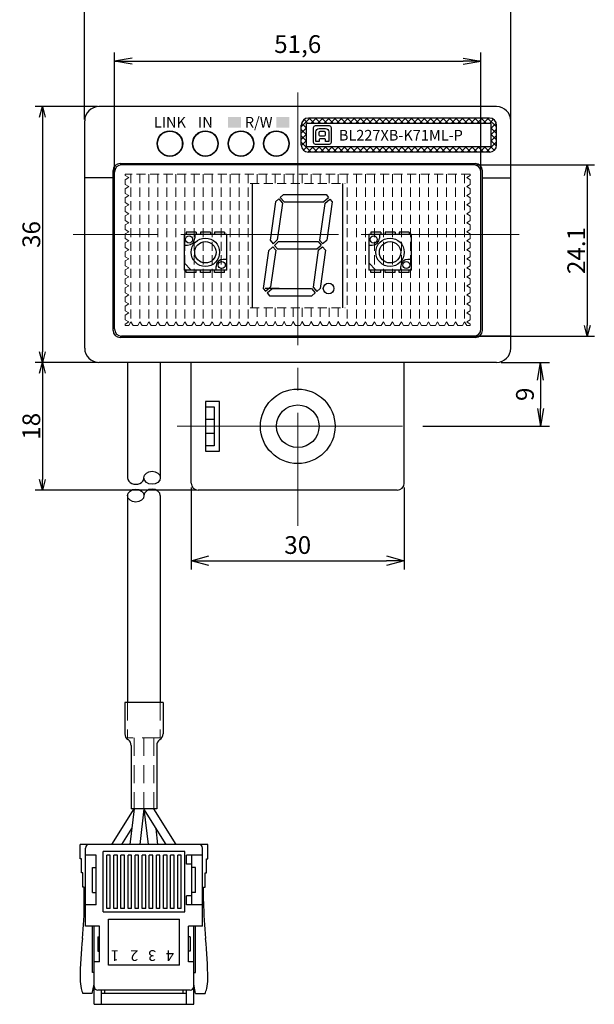
# Model space of a CAD drawing. Units: millimetres. Extents: x 188 to 533, y 178 to 391.
# Drawn here: x 324 to 405, y 178 to 317 of the extents above; entities that cross this region are included whole.
import ezdxf

# ---------------------------------------------------------------- set-up
doc = ezdxf.new("R2010")
doc.units = ezdxf.units.MM
doc.header["$MEASUREMENT"] = 0
doc.linetypes.add('CENTER', pattern=[50.8, 31.75, -6.35, 6.35, -6.35])
doc.linetypes.add('DASHED', pattern=[19.05, 12.7, -6.35])
for name, color, linetype in [('1', 7, 'Continuous'), ('8', 4, 'Continuous'), ('LAYER01', 7, 'Continuous'), ('レイヤー_1', 160, 'Continuous')]:
    doc.layers.add(name, color=color, linetype=linetype)
for name, color, linetype, lineweight in [('2', 6, 'DASHED', 15), ('3', 5, 'Continuous', 15), ('3寸法', 5, 'Continuous', 15), ('3寸法線', 5, 'Continuous', 15), ('4', 5, 'CENTER', 15), ('4センター', 5, 'CENTER', 15), ('TK2', 2, 'Continuous', 25), ('かくれ線', 31, 'DASHED', 13), ('外形線', 3, 'Continuous', 25)]:
    doc.layers.add(name, color=color, linetype=linetype, lineweight=lineweight)
doc.styles.add('STANDARD_BIGFONT', font='txt', dxfattribs={"bigfont": 'BIGFONT'})
doc.dimstyles.new('ISO-25', dxfattribs={"dimtxt": 2.5, "dimasz": 2.5, "dimexe": 1.25, "dimexo": 0.625, "dimtad": 1, "dimtxsty": 'Standard', "dimcen": 2.5, "dimadec": 0, "dimazin": 0, "dimtfac": 1, "dimtmove": 0, "dimatfit": 3, "dimfxl": 1, "dimarcsym": 0})
doc.dimstyles.get("Standard").update_dxf_attribs({"dimtxt": 2.5, "dimasz": 1.5, "dimexe": 1, "dimexo": 0.2, "dimgap": 0.3, "dimtad": 3, "dimdec": 4, "dimdsep": 46, "dimtxsty": 'Standard', "dimblk": 'OPEN30', "dimcen": 0.09, "dimadec": 0, "dimazin": 2, "dimtfac": 1, "dimtdec": 4, "dimtofl": 0, "dimtmove": 0, "dimatfit": 3, "dimldrblk": 'OPEN30', "dimfxl": 1, "dimtolj": 1, "dimtzin": 0, "dimarcsym": 0})

# ---------------------------------------------------------------- blocks, each defined once
blk = doc.blocks.new('_Open30')
at = {"color": 0, "linetype": 'ByBlock', "lineweight": -2}
for p, q in [((-1, 0.268), (0, 0)), ((0, 0), (-1, -0.268)), ((0, 0), (-1, 0))]:
    blk.add_line(p, q, dxfattribs=at)
blk = doc.blocks.new('*D41')
at = {"layer": '3寸法線', "color": 0, "lineweight": -2}
for p, q in [((333.27, 302.77), (333.27, 320.72)), ((393.27, 302.77), (393.27, 320.72)), ((334.77, 319.72), (391.77, 319.72))]:
    blk.add_line(p, q, dxfattribs=at)
at = {"layer": 'Defpoints', "color": 0}
for p in [(393.27, 319.72), (333.27, 302.57), (393.27, 302.57)]:
    blk.add_point(p, dxfattribs=at)
at = {"layer": '3寸法線', "color": 0, "lineweight": -2, "xscale": 1.50000004618536, "yscale": 1.50000004618536, "zscale": 1.50000004618536, "rotation": 180}
blk.add_blockref('_Open30', (333.27, 319.72), dxfattribs=at)
at = {"layer": '3寸法線', "color": 0, "lineweight": -2, "xscale": 1.50000004618536, "yscale": 1.50000004618536, "zscale": 1.50000004618536}
blk.add_blockref('_Open30', (393.27, 319.72), dxfattribs=at)
at = {"layer": '3寸法線', "color": 0, "insert": (363.27, 321.27), "char_height": 2.5, "attachment_point": 5}
blk.add_mtext('\\A1;60', dxfattribs=at)
blk = doc.blocks.new('*D42')
at = {"layer": '3寸法', "color": 0, "lineweight": -2}
for p, q in [((335.07, 304.57), (326.31, 304.57)), ((327.31, 303.07), (327.31, 270.07)), ((335.07, 268.57), (326.31, 268.57))]:
    blk.add_line(p, q, dxfattribs=at)
at = {"layer": 'Defpoints', "color": 0}
for p in [(335.27, 304.57), (327.31, 268.57), (335.27, 268.57)]:
    blk.add_point(p, dxfattribs=at)
at = {"layer": '3寸法', "color": 0, "lineweight": -2, "xscale": 1.50000004618536, "yscale": 1.50000004618536, "zscale": 1.50000004618536}
for p, rotation in [((327.31, 304.57), 90), ((327.31, 268.57), 270)]:
    blk.add_blockref('_Open30', p, dxfattribs=dict(at, rotation=rotation))
at = {"layer": '3寸法', "color": 0, "insert": (325.76, 286.57), "char_height": 2.5, "attachment_point": 5, "rotation": 90}
blk.add_mtext('\\A1;36', dxfattribs=at)
blk = doc.blocks.new('*D43')
at = {"layer": '3寸法', "color": 0, "lineweight": -2}
for p, q in [((388.27, 296.37), (405.04, 296.37)), ((404.04, 294.87), (404.04, 273.77)), ((388.27, 272.27), (405.04, 272.27))]:
    blk.add_line(p, q, dxfattribs=at)
at = {"layer": 'Defpoints', "color": 0}
for p in [(388.07, 296.37), (388.07, 272.27), (404.04, 272.27)]:
    blk.add_point(p, dxfattribs=at)
at = {"layer": '3寸法', "color": 0, "lineweight": -2, "xscale": 1.50000004618536, "yscale": 1.50000004618536, "zscale": 1.50000004618536}
for p, rotation in [((404.04, 296.37), 90), ((404.04, 272.27), 270)]:
    blk.add_blockref('_Open30', p, dxfattribs=dict(at, rotation=rotation))
at = {"layer": '3寸法', "color": 0, "insert": (402.49, 284.32), "char_height": 2.5, "attachment_point": 5, "rotation": 90}
blk.add_mtext('\\A1;24.1', dxfattribs=at)
blk = doc.blocks.new('*D47')
at = {"layer": '3', "color": 0, "lineweight": -2}
for p, q in [((327.11, 268.57), (326.31, 268.57)), ((327.31, 267.07), (327.31, 252.07)), ((349.07, 250.57), (326.31, 250.57))]:
    blk.add_line(p, q, dxfattribs=at)
at = {"layer": 'Defpoints', "color": 0}
for p in [(327.31, 268.57), (327.31, 250.57), (349.27, 250.57)]:
    blk.add_point(p, dxfattribs=at)
at = {"layer": '3', "color": 0, "lineweight": -2, "xscale": 1.5, "yscale": 1.5, "zscale": 1.5}
for p, rotation in [((327.31, 268.57), 90), ((327.31, 250.57), 270)]:
    blk.add_blockref('_Open30', p, dxfattribs=dict(at, rotation=rotation))
at = {"layer": '3', "color": 0, "insert": (325.76, 259.57), "char_height": 2.5, "attachment_point": 5, "rotation": 90}
blk.add_mtext('\\A1;18', dxfattribs=at)
blk = doc.blocks.new('_Open')
at = {"color": 0, "linetype": 'ByBlock', "lineweight": -2}
for p, q in [((-1, 0.167), (0, 0)), ((-1, -0.167), (0, 0)), ((0, 0), (-1, 0))]:
    blk.add_line(p, q, dxfattribs=at)
blk = doc.blocks.new('*D50')
at = {"layer": '3寸法線', "color": 0, "lineweight": -2}
for p, q in [((337.47, 295.99), (337.47, 312.21)), ((389.07, 295.99), (389.07, 312.21)), ((339.97, 310.96), (386.57, 310.96))]:
    blk.add_line(p, q, dxfattribs=at)
at = {"layer": 'Defpoints', "color": 0}
for p in [(389.07, 310.96), (337.47, 295.37), (389.07, 295.37)]:
    blk.add_point(p, dxfattribs=at)
at = {"layer": '3寸法線', "color": 0, "lineweight": -2, "xscale": 2.5, "yscale": 2.5, "zscale": 2.5, "rotation": 180}
blk.add_blockref('_Open', (337.47, 310.96), dxfattribs=at)
at = {"layer": '3寸法線', "color": 0, "lineweight": -2, "xscale": 2.5, "yscale": 2.5, "zscale": 2.5}
blk.add_blockref('_Open', (389.07, 310.96), dxfattribs=at)
at = {"layer": '3寸法線', "color": 0, "insert": (363.27, 313.05), "char_height": 2.5, "attachment_point": 5}
blk.add_mtext('51,6', dxfattribs=at)
blk = doc.blocks.new('*D51')
at = {"layer": '3寸法線', "color": 0, "lineweight": -2}
for p, q in [((348.27, 250.94), (348.27, 239.4)), ((378.27, 250.94), (378.27, 239.4)), ((350.77, 240.65), (375.77, 240.65))]:
    blk.add_line(p, q, dxfattribs=at)
at = {"layer": 'Defpoints', "color": 0}
for p in [(348.27, 251.57), (378.27, 251.57), (378.27, 240.65)]:
    blk.add_point(p, dxfattribs=at)
at = {"layer": '3寸法線', "color": 0, "lineweight": -2, "xscale": 2.5, "yscale": 2.5, "zscale": 2.5, "rotation": 180}
blk.add_blockref('_Open30', (348.27, 240.65), dxfattribs=at)
at = {"layer": '3寸法線', "color": 0, "lineweight": -2, "xscale": 2.5, "yscale": 2.5, "zscale": 2.5}
blk.add_blockref('_Open30', (378.27, 240.65), dxfattribs=at)
at = {"layer": '3寸法線', "color": 0, "insert": (363.27, 242.53), "char_height": 2.5, "attachment_point": 5}
blk.add_mtext('30', dxfattribs=at)
blk = doc.blocks.new('*D52')
at = {"layer": '3寸法', "color": 0, "lineweight": -2}
for p, q in [((391.9, 268.57), (398.71, 268.57)), ((397.46, 266.07), (397.46, 262.07)), ((380.9, 259.57), (398.71, 259.57))]:
    blk.add_line(p, q, dxfattribs=at)
at = {"layer": 'Defpoints', "color": 0}
for p in [(391.27, 268.57), (380.27, 259.57), (397.46, 259.57)]:
    blk.add_point(p, dxfattribs=at)
at = {"layer": '3寸法', "color": 0, "lineweight": -2, "xscale": 2.5, "yscale": 2.5, "zscale": 2.5}
for p, rotation in [((397.46, 268.57), 90), ((397.46, 259.57), 270)]:
    blk.add_blockref('_Open', p, dxfattribs=dict(at, rotation=rotation))
at = {"layer": '3寸法', "color": 0, "insert": (395.59, 264.07), "char_height": 2.5, "attachment_point": 5, "rotation": 90}
blk.add_mtext('9', dxfattribs=at)

msp = doc.modelspace()

# ---------------------------------------------------------------- hatches: boundary and pattern name
h = msp.add_hatch(color=256)
h.paths.add_polyline_path([(355.27234, 301.61954), (355.27234, 302.36954), (353.47234, 302.36954), (353.47234, 301.61954)])
h.paths.add_polyline_path([(353.47234, 303.11954), (353.47234, 302.36954), (355.27234, 302.36954), (355.27234, 303.11954)])
h.paths.add_polyline_path([(360.27234, 303.11954), (360.27234, 302.36954), (362.07234, 302.36954), (362.07234, 303.11954)])
h.paths.add_polyline_path([(362.07234, 301.61954), (362.07234, 302.36954), (360.27234, 302.36954), (360.27234, 301.61954)])
at = {"layer": 'かくれ線'}
h = msp.add_hatch(dxfattribs=at)
h.set_pattern_fill('ANSI37', color=256, scale=0.2, style=0)
h.set_pattern_definition([(45, (1225.2363, -485.55904), (-0.4490128, 0.4490128), []), (135, (1225.2363, -485.55904), (-0.4490128, -0.4490128), [])])
h.paths.add_polyline_path([(364.77234, 302.96954, 0.414213562), (363.77234, 301.96954), (363.77234, 299.16954, 0.414213562), (364.77234, 298.16954), (390.27234, 298.16954, 0.414213562), (391.27234, 299.16954), (391.27234, 301.96954, 0.414213562), (390.27234, 302.96954)])
h.paths.add_polyline_path([(390.52234, 302.21954), (390.52234, 298.91954), (364.52234, 298.91954), (364.52234, 302.21954)], flags=16)

# ---------------------------------------------------------------- linework, layer by layer
for p, q in [((339.32234, 268.56954), (339.32234, 252.32107)), ((343.92234, 268.56954), (343.92234, 252.32107)), ((339.32234, 249.81189), (339.32234, 220.69422)), ((343.92234, 249.81189), (343.92234, 220.69422)), ((338.92234, 220.69422), (338.92234, 216.29422)), ((344.32234, 220.69422), (344.32234, 216.29422)), ((339.82234, 214.62389), (339.82234, 205.69422)), ((343.42234, 214.62389), (343.42234, 205.69422)), ((337.11234, 200.69422), (340.22234, 205.69422)), ((340.22234, 205.69422), (339.65234, 200.69422)), ((341.62234, 205.69422), (341.05234, 200.69422)), ((344.73234, 200.69422), (341.62234, 205.69422)), ((341.62234, 205.69422), (342.19234, 200.69422)), ((346.13234, 200.69422), (343.02234, 205.69422)), ((338.51234, 200.69422), (339.90817, 202.93831)), ((343.59234, 200.69422), (343.33652, 202.93831))]:
    msp.add_line(p, q)
for centre, start, end in [((339.92234, 216.29422), 180, 236.632987), ((343.32234, 216.29422), 303.367013, 0), ((338.82234, 214.62389), 360, 56.632987), ((344.42234, 214.62389), 123.367013, 180)]:
    msp.add_arc(centre, 1, start, end)
for centre, start_param, end_param in [((340.47234, 252.32107), 6.283185307, 9.424777961), ((342.77234, 249.81189), 3.141592654, 6.283185307)]:
    msp.add_ellipse(centre, major_axis=(-1.15, 0), ratio=0.792175618, start_param=start_param, end_param=end_param)
for centre in [(342.77234, 252.32107), (340.47234, 249.81189)]:
    msp.add_ellipse(centre, major_axis=(-1.15, 0), ratio=0.792175618)
at = {"layer": '1'}
for p, q in [((348.27234, 251.56954), (348.27234, 268.56954)), ((378.27234, 251.56954), (378.27234, 268.56954)), ((350.27234, 263.06954), (350.27234, 256.06954)), ((352.27234, 263.06954), (350.27234, 263.06954)), ((350.27234, 262.31954), (351.52234, 262.31954)), ((351.52234, 262.31954), (351.52234, 256.81954)), ((352.27234, 256.06954), (352.27234, 263.06954)), ((350.27234, 260.56954), (351.52234, 260.56954)), ((351.52234, 258.56954), (350.27234, 258.56954)), ((351.52234, 256.81954), (350.27234, 256.81954)), ((350.27234, 256.06954), (352.27234, 256.06954)), ((377.27411, 250.56954), (349.27234, 250.56954))]:
    msp.add_line(p, q, dxfattribs=at)
for radius in [5.25, 3]:
    msp.add_circle((363.27234, 259.56954), radius, dxfattribs=at)
for centre, start, end in [((349.27234, 251.56954), 180, 270), ((377.27234, 251.56954), 269.9999936, 359.9999936)]:
    msp.add_arc(centre, 1, start, end, dxfattribs=at)
at = {"layer": '2', "linetype": 'DASHED', "ltscale": 0.2}
for p, q in [((339.32234, 220.69422), (339.32234, 215.69422)), ((343.92234, 220.69422), (343.92234, 215.69422)), ((343.92234, 215.69422), (339.32234, 215.69422)), ((340.22234, 215.69422), (340.22234, 205.69422)), ((341.62234, 215.69422), (341.62234, 205.69422)), ((343.02234, 215.69422), (343.02234, 205.69422))]:
    msp.add_line(p, q, dxfattribs=at)
at = {"layer": '4'}
msp.add_line((363.27234, 276.71954), (363.27234, 284.21954), dxfattribs=at)
at = {"layer": '4センター', "ltscale": 0.5}
for p, q in [((363.27234, 245.56954), (363.27234, 306.56954)), ((394.437, 286.56954), (331.66294, 286.56954))]:
    msp.add_line(p, q, dxfattribs=at)
at = {"layer": '4センター'}
for p, q in [((363.27234, 273.89804), (363.27234, 296.45687)), ((346.27234, 259.56954), (380.27234, 259.56954))]:
    msp.add_line(p, q, dxfattribs=at)
at = {"layer": '8'}
msp.add_line((360.65191, 278.96954), (358.67234, 278.96954), dxfattribs=at)
at = {"layer": 'LAYER01', "color": 4}
for p, q in [((356.92234, 276.26954), (356.92234, 293.76954)), ((369.62234, 276.26954), (369.62234, 293.76954)), ((360.13105, 291.17954), (359.37027, 285.76635)), ((360.59302, 291.58113), (360.13105, 291.17954)), ((360.59302, 291.58113), (361.11321, 290.98272)), ((361.28142, 292.17954), (360.81944, 291.77795)), ((360.81944, 291.77795), (361.33963, 291.17954)), ((361.28142, 292.17954), (367.26176, 292.17954)), ((361.33963, 291.17954), (366.89258, 291.17954)), ((366.89258, 291.17954), (367.59799, 291.79274)), ((367.0894, 290.95312), (367.79481, 291.56633)), ((367.26176, 292.17954), (367.59799, 291.79274)), ((368.13105, 291.17954), (367.37443, 285.79595)), ((367.79481, 291.56633), (368.13105, 291.17954)), ((361.11321, 290.98272), (360.38547, 285.80453)), ((367.0894, 290.95312), (366.36045, 285.76635)), ((359.37027, 285.76635), (359.80459, 285.26673)), ((359.37027, 285.76635), (359.80459, 285.26673)), ((360.38547, 285.80453), (359.80459, 285.26673)), ((360.57323, 285.56954), (360.0015, 285.04021)), ((360.57323, 285.56954), (366.13403, 285.56954)), ((366.13403, 285.56954), (366.55581, 285.08433)), ((366.36045, 285.76635), (366.78223, 285.28115)), ((366.78223, 285.28115), (367.37443, 285.79595)), ((359.15853, 284.25975), (358.41364, 278.95954)), ((359.78126, 284.8363), (359.15853, 284.25975)), ((360.18424, 284.37272), (359.45529, 279.18595)), ((359.78126, 284.8363), (360.18424, 284.37272)), ((360.0015, 285.04021), (360.41065, 284.56954)), ((360.41065, 284.56954), (365.96361, 284.56954)), ((366.16042, 284.34312), (365.43147, 279.15635)), ((365.96361, 284.56954), (366.55581, 285.08433)), ((366.16042, 284.34312), (366.75263, 284.85792)), ((367.17441, 284.37272), (366.41364, 278.95954)), ((366.75263, 284.85792), (367.17441, 284.37272)), ((358.41364, 278.95954), (358.74987, 278.57274)), ((358.74987, 278.57274), (359.45529, 279.18595)), ((358.94669, 278.34633), (359.6521, 278.95954)), ((359.6521, 278.95954), (365.20506, 278.95954)), ((365.20506, 278.95954), (365.72525, 278.36113)), ((365.43147, 279.15635), (365.95166, 278.55795)), ((366.41364, 278.95954), (365.95166, 278.55795)), ((358.94669, 278.34633), (359.28292, 277.95954)), ((359.28292, 277.95954), (365.26327, 277.95954)), ((365.72525, 278.36113), (365.26327, 277.95954))]:
    msp.add_line(p, q, dxfattribs=at)
at = {"layer": 'LAYER01'}
for p, q in [((347.27234, 286.56954), (347.27234, 281.56954)), ((353.27234, 286.56954), (347.27234, 286.56954)), ((347.57234, 286.91954), (347.57234, 286.56954)), ((348.97234, 286.91954), (347.57234, 286.91954)), ((348.77234, 286.56954), (348.77234, 286.06954)), ((348.97234, 286.91954), (348.97234, 286.56954)), ((350.97234, 286.91954), (349.57234, 286.91954)), ((349.57234, 286.91954), (349.57234, 286.56954)), ((350.97234, 286.91954), (350.97234, 286.56954)), ((351.57234, 286.91954), (351.57234, 286.56954)), ((352.97234, 286.91954), (351.57234, 286.91954)), ((352.97234, 286.91954), (352.97234, 286.56954)), ((353.27234, 281.56954), (353.27234, 286.56954)), ((373.27234, 286.56954), (373.27234, 281.56954)), ((379.27234, 286.56954), (373.27234, 286.56954)), ((374.97234, 286.91954), (373.57234, 286.91954)), ((373.57234, 286.91954), (373.57234, 286.56954)), ((374.77234, 286.56954), (374.77234, 286.06954)), ((374.97234, 286.91954), (374.97234, 286.56954)), ((376.97234, 286.91954), (375.57234, 286.91954)), ((375.57234, 286.91954), (375.57234, 286.56954)), ((376.97234, 286.91954), (376.97234, 286.56954)), ((378.97234, 286.91954), (377.57234, 286.91954)), ((377.57234, 286.91954), (377.57234, 286.56954)), ((378.97234, 286.91954), (378.97234, 286.56954)), ((379.27234, 281.56954), (379.27234, 286.56954)), ((347.27234, 285.06954), (347.77234, 285.06954)), ((373.27234, 285.06954), (373.77234, 285.06954)), ((353.27234, 283.06954), (352.77234, 283.06954)), ((379.27234, 283.06954), (378.77234, 283.06954)), ((348.27234, 281.56954), (347.27234, 282.56954)), ((353.27234, 281.56954), (347.27234, 281.56954)), ((347.57234, 281.21954), (347.57234, 281.56954)), ((348.97234, 281.21954), (348.97234, 281.56954)), ((349.57234, 281.21954), (349.57234, 281.56954)), ((350.97234, 281.21954), (350.97234, 281.56954)), ((351.57234, 281.21954), (351.57234, 281.56954)), ((351.77234, 281.56954), (351.77234, 282.06954)), ((352.97234, 281.21954), (352.97234, 281.56954)), ((374.27234, 281.56954), (373.27234, 282.56954)), ((379.27234, 281.56954), (373.27234, 281.56954)), ((373.57234, 281.21954), (373.57234, 281.56954)), ((374.97234, 281.21954), (374.97234, 281.56954)), ((375.57234, 281.21954), (375.57234, 281.56954)), ((376.97234, 281.21954), (376.97234, 281.56954)), ((377.57234, 281.21954), (377.57234, 281.56954)), ((377.77234, 281.56954), (377.77234, 282.06954)), ((378.97234, 281.21954), (378.97234, 281.56954)), ((348.97234, 281.21954), (347.57234, 281.21954)), ((350.97234, 281.21954), (349.57234, 281.21954)), ((352.97234, 281.21954), (351.57234, 281.21954)), ((374.97234, 281.21954), (373.57234, 281.21954)), ((376.97234, 281.21954), (375.57234, 281.21954)), ((378.97234, 281.21954), (377.57234, 281.21954))]:
    msp.add_line(p, q, dxfattribs=at)
at = {"layer": 'LAYER01', "color": 7, "linetype": 'Continuous'}
for p, q in [((344.32234, 220.69422), (338.92234, 220.69422)), ((343.42234, 205.69422), (339.82234, 205.69422)), ((350.62234, 200.69422), (332.62234, 200.69422)), ((332.62234, 198.69422), (332.62234, 200.69422)), ((333.37234, 189.19422), (333.37234, 200.19422)), ((347.37234, 199.69422), (335.87234, 199.69422)), ((335.87234, 191.19422), (335.87234, 199.69422)), ((347.37234, 191.19422), (347.37234, 199.69422)), ((349.87234, 189.19422), (349.87234, 200.19422)), ((350.62234, 198.69422), (350.62234, 200.69422)), ((332.82234, 198.69422), (332.62234, 198.69422)), ((332.82234, 196.69422), (332.82234, 198.69422)), ((334.87234, 199.19422), (333.37234, 199.19422)), ((334.87234, 192.19422), (334.87234, 199.19422)), ((336.37234, 191.69422), (336.37234, 199.19422)), ((336.87234, 199.19422), (336.37234, 199.19422)), ((336.87234, 191.69422), (336.87234, 199.19422)), ((337.37234, 191.69422), (337.37234, 199.19422)), ((337.87234, 199.19422), (337.37234, 199.19422)), ((337.87234, 191.69422), (337.87234, 199.19422)), ((338.37234, 191.69422), (338.37234, 199.19422)), ((338.87234, 199.19422), (338.37234, 199.19422)), ((338.87234, 191.69422), (338.87234, 199.19422)), ((339.37234, 191.69422), (339.37234, 199.19422)), ((339.87234, 199.19422), (339.37234, 199.19422)), ((339.87234, 191.69422), (339.87234, 199.19422)), ((340.37234, 191.69422), (340.37234, 199.19422)), ((340.87234, 199.19422), (340.37234, 199.19422)), ((340.87234, 191.69422), (340.87234, 199.19422)), ((341.37234, 191.69422), (341.37234, 199.19422)), ((341.87234, 199.19422), (341.37234, 199.19422)), ((341.87234, 191.69422), (341.87234, 199.19422)), ((342.37234, 191.69422), (342.37234, 199.19422)), ((342.87234, 199.19422), (342.37234, 199.19422)), ((342.87234, 191.69422), (342.87234, 199.19422)), ((343.87234, 199.19422), (343.37234, 199.19422)), ((343.37234, 191.69422), (343.37234, 199.19422)), ((343.87234, 191.69422), (343.87234, 199.19422)), ((344.37234, 191.69422), (344.37234, 199.19422)), ((344.87234, 199.19422), (344.37234, 199.19422)), ((344.87234, 191.69422), (344.87234, 199.19422)), ((345.37234, 191.69422), (345.37234, 199.19422)), ((345.87234, 199.19422), (345.37234, 199.19422)), ((345.87234, 191.69422), (345.87234, 199.19422)), ((346.37234, 191.69422), (346.37234, 199.19422)), ((346.87234, 199.19422), (346.37234, 199.19422)), ((346.87234, 191.69422), (346.87234, 199.19422)), ((349.87234, 199.19422), (347.62234, 199.19422)), ((347.62234, 197.94422), (347.62234, 199.19422)), ((348.37234, 192.19422), (348.37234, 199.19422)), ((350.42234, 198.69422), (350.62234, 198.69422)), ((350.42234, 196.69422), (350.42234, 198.69422)), ((334.37234, 193.94422), (334.37234, 197.44422)), ((334.37234, 197.44422), (334.87234, 197.44422)), ((348.37234, 197.94422), (347.62234, 197.94422)), ((348.87234, 197.44422), (348.37234, 197.44422)), ((348.87234, 193.94422), (348.87234, 197.44422)), ((333.02234, 196.69422), (332.82234, 196.69422)), ((333.02234, 194.69422), (333.02234, 196.69422)), ((350.22234, 194.69422), (350.22234, 196.69422)), ((350.22234, 196.69422), (350.42234, 196.69422)), ((333.22234, 194.69422), (333.02234, 194.69422)), ((333.22234, 192.66767), (333.22234, 194.69422)), ((350.02234, 194.69422), (350.22234, 194.69422)), ((350.02234, 192.66767), (350.02234, 194.69422)), ((334.37234, 193.94422), (334.87234, 193.94422)), ((347.62234, 192.19422), (347.62234, 193.44422)), ((348.37234, 193.44422), (347.62234, 193.44422)), ((348.87234, 193.94422), (348.37234, 193.94422)), ((334.87234, 192.19422), (333.37234, 192.19422)), ((336.87234, 191.69422), (336.37234, 191.69422)), ((337.87234, 191.69422), (337.37234, 191.69422)), ((338.87234, 191.69422), (338.37234, 191.69422)), ((339.87234, 191.69422), (339.37234, 191.69422)), ((340.87234, 191.69422), (340.37234, 191.69422)), ((341.87234, 191.69422), (341.37234, 191.69422)), ((342.87234, 191.69422), (342.37234, 191.69422)), ((343.87234, 191.69422), (343.37234, 191.69422)), ((344.87234, 191.69422), (344.37234, 191.69422)), ((345.87234, 191.69422), (345.37234, 191.69422)), ((346.87234, 191.69422), (346.37234, 191.69422)), ((349.87234, 192.19422), (347.62234, 192.19422)), ((335.87234, 191.19422), (347.37234, 191.19422)), ((336.62234, 190.19422), (346.62234, 190.19422)), ((336.62234, 183.69422), (336.62234, 190.19422)), ((346.62234, 183.69422), (346.62234, 190.19422)), ((335.37234, 189.19422), (333.37234, 189.19422)), ((334.37234, 182.69422), (334.37234, 189.19422)), ((334.62234, 178.19422), (334.62234, 189.19422)), ((335.37234, 184.19422), (335.37234, 189.19422)), ((349.87234, 189.19422), (347.87234, 189.19422)), ((347.87234, 184.19422), (347.87234, 189.19422)), ((348.62234, 178.19422), (348.62234, 189.19422)), ((348.87234, 182.69422), (348.87234, 189.19422)), ((335.12234, 187.69422), (335.37234, 187.69422)), ((335.12234, 187.69422), (335.12234, 185.69422)), ((348.12234, 187.69422), (347.87234, 187.69422)), ((348.12234, 187.69422), (348.12234, 185.69422)), ((335.12234, 185.69422), (335.37234, 185.69422)), ((348.12234, 185.69422), (347.87234, 185.69422)), ((335.37234, 184.19422), (334.62234, 184.19422)), ((346.62234, 183.69422), (336.62234, 183.69422)), ((348.62234, 184.19422), (347.87234, 184.19422)), ((334.62234, 182.69422), (334.37234, 182.69422)), ((348.62234, 182.69422), (348.87234, 182.69422)), ((334.34532, 179.69422), (334.62234, 181.0432)), ((348.89937, 179.69422), (348.62234, 181.0432)), ((334.34532, 179.69422), (333.01118, 179.69422)), ((348.12234, 180.19422), (335.12234, 180.19422)), ((335.62234, 178.19422), (335.62234, 180.19422)), ((347.62234, 179.69422), (335.62234, 179.69422)), ((336.12234, 179.69422), (336.12234, 180.19422)), ((347.12234, 179.69422), (347.12234, 180.19422)), ((347.62234, 178.19422), (347.62234, 180.19422)), ((348.89937, 179.69422), (350.2335, 179.69422)), ((334.62234, 178.19422), (348.62234, 178.19422))]:
    msp.add_line(p, q, dxfattribs=at)
at = {"layer": 'LAYER01'}
for centre, radius in [((347.97234, 285.86954), 0.5), ((350.27234, 284.06954), 2), ((350.27234, 284.06954), 1.5), ((373.97234, 285.86954), 0.5), ((376.27234, 284.06954), 2), ((376.27234, 284.06954), 1.5), ((352.57234, 282.26954), 0.5), ((378.57234, 282.26954), 0.5)]:
    msp.add_circle(centre, radius, dxfattribs=at)
at = {"layer": 'LAYER01', "color": 4}
msp.add_circle((367.62734, 278.97728), 0.75, dxfattribs=at)
at = {"layer": 'LAYER01'}
for centre, start, end in [((347.77234, 286.06954), 270, 0), ((373.77234, 286.06954), 270, 0), ((352.77234, 282.06954), 90, 180), ((378.77234, 282.06954), 90, 180)]:
    msp.add_arc(centre, 1, start, end, dxfattribs=at)
at = {"layer": 'LAYER01', "color": 7, "linetype": 'Continuous'}
for centre, radius, start, end in [((333.87234, 200.19422), 0.5, 90, 180), ((349.37234, 200.19422), 0.5, 0, 90), ((283.22234, 192.66767), 50, 354.012928, 0), ((400.02234, 192.66767), 50, 180, 185.987072), ((392.62234, 181.19422), 60, 174.012928, 179.483542), ((290.62234, 181.19422), 60, 0.516458, 5.987072), ((337.62458, 181.68997), 5, 179.483542, 194.540292), ((345.62011, 181.68997), 5, 345.459708, 0.516458), ((341.49646, 182.69422), 9, 194.540292, 199.471221), ((335.12234, 180.69422), 0.5, 180, 270), ((348.12234, 180.69422), 0.5, 270, 0), ((341.74822, 182.69422), 9, 340.528779, 345.459708)]:
    msp.add_arc(centre, radius, start, end, dxfattribs=at)
at = {"layer": 'TK2', "color": 2}
for p, q in [((337.47234, 295.36954), (337.47234, 296.16954)), ((342.47234, 296.36954), (342.47234, 296.56954)), ((384.07234, 296.36954), (384.07234, 296.56954))]:
    msp.add_line(p, q, dxfattribs=at)
at = {"layer": 'TK2'}
for p, q in [((337.47234, 273.26954), (337.47234, 295.36954)), ((388.07234, 296.36954), (338.47234, 296.36954)), ((389.07234, 273.26954), (389.07234, 296.16954)), ((388.07234, 272.26954), (338.47234, 272.26954)), ((393.27234, 272.26954), (338.47234, 272.26954))]:
    msp.add_line(p, q, dxfattribs=at)
for centre, start, end in [((338.47234, 295.36954), 90, 180), ((388.07234, 295.36954), 0, 90), ((338.47234, 273.26954), 180, 270), ((388.07234, 273.26954), 270, 0)]:
    msp.add_arc(centre, 1, start, end, dxfattribs=at)
at = {"layer": 'かくれ線', "color": 2, "ltscale": 0.1}
msp.add_line((387.57234, 295.06954), (338.97234, 295.06954), dxfattribs=at)
at = {"layer": 'かくれ線', "ltscale": 0.1}
for p, q in [((338.97234, 294.87954), (338.97234, 295.06954)), ((339.47234, 294.57954), (338.97234, 294.87954)), ((339.47234, 294.57954), (338.97234, 294.27954)), ((338.97234, 293.60954), (338.97234, 294.27954)), ((339.77734, 295.06954), (339.77734, 274.26954)), ((341.04734, 295.06954), (341.04734, 274.26954)), ((342.31734, 295.06954), (342.31734, 274.26954)), ((343.58734, 295.06954), (343.58734, 274.26954)), ((344.85734, 295.06954), (344.85734, 274.26954)), ((346.12734, 295.06954), (346.12734, 274.26954)), ((347.39734, 295.06954), (347.39734, 274.26954)), ((348.66734, 295.06954), (348.66734, 274.26954)), ((349.93734, 295.06954), (349.93734, 274.26954)), ((351.20734, 295.06954), (351.20734, 274.26954)), ((352.47734, 295.06954), (352.47734, 274.26954)), ((353.74734, 295.06954), (353.74734, 274.26954)), ((355.01734, 295.06954), (355.01734, 274.26954)), ((356.28734, 295.06954), (356.28734, 274.26954)), ((357.55734, 295.06954), (357.55734, 293.76954)), ((358.82734, 295.06954), (358.82734, 293.76954)), ((360.09734, 295.06954), (360.09734, 293.76954)), ((361.36734, 295.06954), (361.36734, 293.76954)), ((362.63734, 295.06954), (362.63734, 293.76954)), ((363.90734, 295.06954), (363.90734, 293.76954)), ((365.17734, 295.06954), (365.17734, 293.76954)), ((366.44734, 295.06954), (366.44734, 293.76954)), ((367.71734, 295.06954), (367.71734, 293.76954)), ((368.98734, 295.06954), (368.98734, 293.76954)), ((370.25734, 295.06954), (370.25734, 274.26954)), ((371.52734, 295.06954), (371.52734, 274.26954)), ((372.79734, 295.06954), (372.79734, 274.26954)), ((374.06734, 295.06954), (374.06734, 274.26954)), ((375.33734, 295.06954), (375.33734, 274.26954)), ((376.60734, 295.06954), (376.60734, 274.26954)), ((377.87734, 295.06954), (377.87734, 274.26954)), ((379.14734, 295.06954), (379.14734, 274.26954)), ((380.41734, 295.06954), (380.41734, 274.26954)), ((381.68734, 295.06954), (381.68734, 274.26954)), ((382.95734, 295.06954), (382.95734, 274.26954)), ((384.22734, 295.06954), (384.22734, 274.26954)), ((385.49734, 295.06954), (385.49734, 274.26954)), ((386.76734, 295.06954), (386.76734, 274.26954)), ((387.07234, 294.57954), (387.57234, 294.87954)), ((387.07234, 294.57954), (387.57234, 294.27954)), ((387.57234, 294.87954), (387.57234, 295.06954)), ((387.57234, 293.60954), (387.57234, 294.27954)), ((339.47234, 293.30954), (338.97234, 293.60954)), ((339.47234, 293.30954), (338.97234, 293.00954)), ((338.97234, 292.33954), (338.97234, 293.00954)), ((356.58734, 293.76954), (369.95734, 293.76954)), ((387.07234, 293.30954), (387.57234, 293.60954)), ((387.07234, 293.30954), (387.57234, 293.00954)), ((387.57234, 292.33954), (387.57234, 293.00954)), ((339.47234, 292.03954), (338.97234, 292.33954)), ((339.47234, 292.03954), (338.97234, 291.73954)), ((338.97234, 291.06954), (338.97234, 291.73954)), ((387.07234, 292.03954), (387.57234, 292.33954)), ((387.07234, 292.03954), (387.57234, 291.73954)), ((387.57234, 291.06954), (387.57234, 291.73954)), ((339.47234, 290.76954), (338.97234, 291.06954)), ((339.47234, 290.76954), (338.97234, 290.46954)), ((338.97234, 289.79954), (338.97234, 290.46954)), ((339.47234, 289.49954), (338.97234, 289.79954)), ((387.07234, 290.76954), (387.57234, 291.06954)), ((387.07234, 290.76954), (387.57234, 290.46954)), ((387.07234, 289.49954), (387.57234, 289.79954)), ((387.57234, 289.79954), (387.57234, 290.46954)), ((339.47234, 289.49954), (338.97234, 289.19954)), ((338.97234, 288.52954), (338.97234, 289.19954)), ((339.47234, 288.22954), (338.97234, 288.52954)), ((387.07234, 289.49954), (387.57234, 289.19954)), ((387.07234, 288.22954), (387.57234, 288.52954)), ((387.57234, 288.52954), (387.57234, 289.19954)), ((339.47234, 288.22954), (338.97234, 287.92954)), ((338.97234, 287.25954), (338.97234, 287.92954)), ((339.47234, 286.95954), (338.97234, 287.25954)), ((339.47234, 286.95954), (338.97234, 286.65954)), ((387.07234, 288.22954), (387.57234, 287.92954)), ((387.07234, 286.95954), (387.57234, 287.25954)), ((387.07234, 286.95954), (387.57234, 286.65954)), ((387.57234, 287.25954), (387.57234, 287.92954)), ((338.97234, 285.98954), (338.97234, 286.65954)), ((339.47234, 285.68954), (338.97234, 285.98954)), ((339.47234, 285.68954), (338.97234, 285.38954)), ((387.07234, 285.68954), (387.57234, 285.98954)), ((387.07234, 285.68954), (387.57234, 285.38954)), ((387.57234, 285.98954), (387.57234, 286.65954)), ((338.97234, 284.71954), (338.97234, 285.38954)), ((339.47234, 284.41954), (338.97234, 284.71954)), ((339.47234, 284.41954), (338.97234, 284.11954)), ((387.07234, 284.41954), (387.57234, 284.71954)), ((387.07234, 284.41954), (387.57234, 284.11954)), ((387.57234, 284.71954), (387.57234, 285.38954)), ((338.97234, 283.44954), (338.97234, 284.11954)), ((339.47234, 283.14954), (338.97234, 283.44954)), ((339.47234, 283.14954), (338.97234, 282.84954)), ((338.97234, 282.17954), (338.97234, 282.84954)), ((387.07234, 283.14954), (387.57234, 283.44954)), ((387.07234, 283.14954), (387.57234, 282.84954)), ((387.57234, 283.44954), (387.57234, 284.11954)), ((387.57234, 282.17954), (387.57234, 282.84954)), ((339.47234, 281.87954), (338.97234, 282.17954)), ((339.47234, 281.87954), (338.97234, 281.57954)), ((338.97234, 280.90954), (338.97234, 281.57954)), ((387.07234, 281.87954), (387.57234, 282.17954)), ((387.07234, 281.87954), (387.57234, 281.57954)), ((387.57234, 280.90954), (387.57234, 281.57954)), ((339.47234, 280.60954), (338.97234, 280.90954)), ((339.47234, 280.60954), (338.97234, 280.30954)), ((338.97234, 279.63954), (338.97234, 280.30954)), ((387.07234, 280.60954), (387.57234, 280.90954)), ((387.07234, 280.60954), (387.57234, 280.30954)), ((387.57234, 279.63954), (387.57234, 280.30954)), ((339.47234, 279.33954), (338.97234, 279.63954)), ((339.47234, 279.33954), (338.97234, 279.03954)), ((338.97234, 278.36954), (338.97234, 279.03954)), ((387.07234, 279.33954), (387.57234, 279.63954)), ((387.07234, 279.33954), (387.57234, 279.03954)), ((387.57234, 278.36954), (387.57234, 279.03954)), ((339.47234, 278.06954), (338.97234, 278.36954)), ((339.47234, 278.06954), (338.97234, 277.76954)), ((338.97234, 277.09954), (338.97234, 277.76954)), ((387.07234, 278.06954), (387.57234, 278.36954)), ((387.07234, 278.06954), (387.57234, 277.76954)), ((387.57234, 277.09954), (387.57234, 277.76954)), ((339.47234, 276.79954), (338.97234, 277.09954)), ((339.47234, 276.79954), (338.97234, 276.49954)), ((338.97234, 275.82954), (338.97234, 276.49954)), ((356.58734, 276.26954), (369.95734, 276.26954)), ((357.55734, 276.26954), (357.55734, 274.26954)), ((358.82734, 276.26954), (358.82734, 274.26954)), ((360.09734, 276.26954), (360.09734, 274.26954)), ((361.36734, 276.26954), (361.36734, 274.26954)), ((362.63734, 276.26954), (362.63734, 274.26954)), ((363.90734, 276.26954), (363.90734, 274.26954)), ((365.17734, 276.26954), (365.17734, 274.26954)), ((366.44734, 276.26954), (366.44734, 274.26954)), ((367.71734, 276.26954), (367.71734, 274.26954)), ((368.98734, 276.26954), (368.98734, 274.26954)), ((387.07234, 276.79954), (387.57234, 277.09954)), ((387.07234, 276.79954), (387.57234, 276.49954)), ((387.57234, 275.82954), (387.57234, 276.49954)), ((339.47234, 275.52954), (338.97234, 275.82954)), ((339.47234, 275.52954), (338.97234, 275.22954)), ((338.97234, 274.55954), (338.97234, 275.22954)), ((339.47234, 274.25954), (338.97234, 274.55954)), ((387.07234, 275.52954), (387.57234, 275.82954)), ((387.07234, 275.52954), (387.57234, 275.22954)), ((387.07234, 274.25954), (387.57234, 274.55954)), ((387.57234, 274.55954), (387.57234, 275.22954)), ((339.47234, 274.25954), (338.97234, 273.95954)), ((338.97234, 273.76954), (338.97234, 273.95954)), ((339.47734, 273.76954), (338.97234, 273.76954)), ((339.77734, 274.26954), (339.47734, 273.76954)), ((339.77734, 274.26954), (340.07734, 273.76954)), ((340.74734, 273.76954), (340.07734, 273.76954)), ((341.04734, 274.26954), (340.74734, 273.76954)), ((341.04734, 274.26954), (341.34734, 273.76954)), ((342.01734, 273.76954), (341.34734, 273.76954)), ((342.31734, 274.26954), (342.01734, 273.76954)), ((342.31734, 274.26954), (342.61734, 273.76954)), ((343.28734, 273.76954), (342.61734, 273.76954)), ((343.58734, 274.26954), (343.28734, 273.76954)), ((343.58734, 274.26954), (343.88734, 273.76954)), ((344.55734, 273.76954), (343.88734, 273.76954)), ((344.85734, 274.26954), (344.55734, 273.76954)), ((344.85734, 274.26954), (345.15734, 273.76954)), ((345.82734, 273.76954), (345.15734, 273.76954)), ((346.12734, 274.26954), (345.82734, 273.76954)), ((346.12734, 274.26954), (346.42734, 273.76954)), ((347.09734, 273.76954), (346.42734, 273.76954)), ((347.39734, 274.26954), (347.09734, 273.76954)), ((347.39734, 274.26954), (347.69734, 273.76954)), ((348.36734, 273.76954), (347.69734, 273.76954)), ((348.66734, 274.26954), (348.36734, 273.76954)), ((348.66734, 274.26954), (348.96734, 273.76954)), ((349.63734, 273.76954), (348.96734, 273.76954)), ((349.93734, 274.26954), (349.63734, 273.76954)), ((349.93734, 274.26954), (350.23734, 273.76954)), ((350.90734, 273.76954), (350.23734, 273.76954)), ((351.20734, 274.26954), (350.90734, 273.76954)), ((351.20734, 274.26954), (351.50734, 273.76954)), ((352.17734, 273.76954), (351.50734, 273.76954)), ((352.47734, 274.26954), (352.17734, 273.76954)), ((352.47734, 274.26954), (352.77734, 273.76954)), ((353.44734, 273.76954), (352.77734, 273.76954)), ((353.74734, 274.26954), (353.44734, 273.76954)), ((353.74734, 274.26954), (354.04734, 273.76954)), ((354.71734, 273.76954), (354.04734, 273.76954)), ((355.01734, 274.26954), (354.71734, 273.76954)), ((355.01734, 274.26954), (355.31734, 273.76954)), ((355.98734, 273.76954), (355.31734, 273.76954)), ((356.28734, 274.26954), (355.98734, 273.76954)), ((356.28734, 274.26954), (356.58734, 273.76954)), ((357.25734, 273.76954), (356.58734, 273.76954)), ((357.55734, 274.26954), (357.25734, 273.76954)), ((357.55734, 274.26954), (357.85734, 273.76954)), ((358.52734, 273.76954), (357.85734, 273.76954)), ((358.82734, 274.26954), (358.52734, 273.76954)), ((358.82734, 274.26954), (359.12734, 273.76954)), ((359.79734, 273.76954), (359.12734, 273.76954)), ((360.09734, 274.26954), (359.79734, 273.76954)), ((360.09734, 274.26954), (360.39734, 273.76954)), ((361.06734, 273.76954), (360.39734, 273.76954)), ((361.36734, 274.26954), (361.06734, 273.76954)), ((361.36734, 274.26954), (361.66734, 273.76954)), ((362.33734, 273.76954), (361.66734, 273.76954)), ((362.63734, 274.26954), (362.33734, 273.76954)), ((362.63734, 274.26954), (362.93734, 273.76954)), ((363.60734, 273.76954), (362.93734, 273.76954)), ((363.90734, 274.26954), (363.60734, 273.76954)), ((363.90734, 274.26954), (364.20734, 273.76954)), ((364.87734, 273.76954), (364.20734, 273.76954)), ((365.17734, 274.26954), (364.87734, 273.76954)), ((365.17734, 274.26954), (365.47734, 273.76954)), ((366.14734, 273.76954), (365.47734, 273.76954)), ((366.44734, 274.26954), (366.14734, 273.76954)), ((366.44734, 274.26954), (366.74734, 273.76954)), ((367.41734, 273.76954), (366.74734, 273.76954)), ((367.71734, 274.26954), (367.41734, 273.76954)), ((367.71734, 274.26954), (368.01734, 273.76954)), ((368.68734, 273.76954), (368.01734, 273.76954)), ((368.98734, 274.26954), (368.68734, 273.76954)), ((368.98734, 274.26954), (369.28734, 273.76954)), ((369.95734, 273.76954), (369.28734, 273.76954)), ((370.25734, 274.26954), (369.95734, 273.76954)), ((370.25734, 274.26954), (370.55734, 273.76954)), ((371.22734, 273.76954), (370.55734, 273.76954)), ((371.52734, 274.26954), (371.22734, 273.76954)), ((371.52734, 274.26954), (371.82734, 273.76954)), ((372.49734, 273.76954), (371.82734, 273.76954)), ((372.79734, 274.26954), (372.49734, 273.76954)), ((372.79734, 274.26954), (373.09734, 273.76954)), ((373.76734, 273.76954), (373.09734, 273.76954)), ((374.06734, 274.26954), (373.76734, 273.76954)), ((374.06734, 274.26954), (374.36734, 273.76954)), ((375.03734, 273.76954), (374.36734, 273.76954)), ((375.33734, 274.26954), (375.03734, 273.76954)), ((375.33734, 274.26954), (375.63734, 273.76954)), ((376.30734, 273.76954), (375.63734, 273.76954)), ((376.60734, 274.26954), (376.30734, 273.76954)), ((376.60734, 274.26954), (376.90734, 273.76954)), ((377.57734, 273.76954), (376.90734, 273.76954)), ((377.87734, 274.26954), (377.57734, 273.76954)), ((377.87734, 274.26954), (378.17734, 273.76954)), ((378.84734, 273.76954), (378.17734, 273.76954)), ((379.14734, 274.26954), (378.84734, 273.76954)), ((379.14734, 274.26954), (379.44734, 273.76954)), ((380.11734, 273.76954), (379.44734, 273.76954)), ((380.41734, 274.26954), (380.11734, 273.76954)), ((380.41734, 274.26954), (380.71734, 273.76954)), ((381.38734, 273.76954), (380.71734, 273.76954)), ((381.68734, 274.26954), (381.38734, 273.76954)), ((381.68734, 274.26954), (381.98734, 273.76954)), ((382.65734, 273.76954), (381.98734, 273.76954)), ((382.95734, 274.26954), (382.65734, 273.76954)), ((382.95734, 274.26954), (383.25734, 273.76954)), ((383.92734, 273.76954), (383.25734, 273.76954)), ((384.22734, 274.26954), (383.92734, 273.76954)), ((384.22734, 274.26954), (384.52734, 273.76954)), ((385.19734, 273.76954), (384.52734, 273.76954)), ((385.49734, 274.26954), (385.19734, 273.76954)), ((385.49734, 274.26954), (385.79734, 273.76954)), ((386.46734, 273.76954), (385.79734, 273.76954)), ((386.76734, 274.26954), (386.46734, 273.76954)), ((386.76734, 274.26954), (387.06734, 273.76954)), ((387.57234, 273.76954), (387.06734, 273.76954)), ((387.07234, 274.25954), (387.57234, 273.95954)), ((387.57234, 273.76954), (387.57234, 273.95954))]:
    msp.add_line(p, q, dxfattribs=at)
at = {"layer": 'かくれ線', "color": 4}
msp.add_line((389.27234, 275.56954), (389.27234, 274.56954), dxfattribs=at)
at = {"layer": 'レイヤー_1', "color": 7}
for points in [[(365.71635, 301.86566), (365.57487, 301.86566), (365.46016, 301.75096), (365.46016, 301.60948)], [(365.46016, 301.60948), (365.46016, 301.60948), (365.46016, 299.56004), (365.46016, 299.56004)], [(367.7658, 301.86566), (367.7658, 301.86566), (365.71635, 301.86566), (365.71635, 301.86566)], [(366.29382, 301.48489), (366.29382, 301.48489), (367.18835, 301.48489), (367.18835, 301.48489)], [(366.31106, 300.95059), (366.31106, 301.03132), (366.37086, 301.09736), (366.44392, 301.09736)], [(366.31106, 300.5681), (366.31106, 300.5681), (366.31106, 300.95059), (366.31106, 300.95059)], [(366.44392, 301.09736), (366.44392, 301.09736), (367.01612, 301.09736), (367.01612, 301.09736)], [(367.01612, 301.09736), (367.08924, 301.09736), (367.14901, 301.03132), (367.14901, 300.95059)], [(367.14901, 300.95059), (367.14901, 300.95059), (367.14901, 300.5681), (367.14901, 300.5681)], [(368.02201, 301.60948), (368.02201, 301.75096), (367.90728, 301.86566), (367.7658, 301.86566)], [(368.02201, 299.56004), (368.02201, 299.56004), (368.02201, 301.60948), (368.02201, 301.60948)], [(365.46016, 299.56004), (365.46016, 299.41856), (365.57487, 299.30385), (365.71635, 299.30385)], [(366.29382, 299.68461), (366.29382, 299.68461), (365.83436, 299.68461), (365.83436, 299.68461)], [(366.44392, 300.42133), (366.37086, 300.42133), (366.31106, 300.48737), (366.31106, 300.5681)], [(367.10168, 300.04169), (367.10168, 300.04169), (366.38049, 300.04169), (366.38049, 300.04169)], [(367.01612, 300.42133), (367.01612, 300.42133), (366.44392, 300.42133), (366.44392, 300.42133)], [(367.14901, 300.5681), (367.14901, 300.48737), (367.08924, 300.42133), (367.01612, 300.42133)], [(367.64778, 299.68461), (367.64778, 299.68461), (367.18835, 299.68461), (367.18835, 299.68461)], [(367.7658, 299.30385), (367.90728, 299.30385), (368.02201, 299.41856), (368.02201, 299.56004)], [(365.71635, 299.30385), (365.71635, 299.30385), (367.7658, 299.30385), (367.7658, 299.30385)]]:
    msp.add_open_spline(points, degree=3, dxfattribs=at)
for points, knots in [([(365.83436, 299.68461), (365.83436, 299.68461), (365.83436, 300.79336), (365.83436, 301.01448), (365.83436, 301.32138), (365.98484, 301.48489), (366.29382, 301.48489)], [7, 7, 7, 7, 8, 8, 8, 9, 9, 9, 9]), ([(367.18835, 301.48489), (367.4973, 301.48489), (367.64778, 301.32138), (367.64778, 301.01448), (367.64778, 300.79336), (367.64778, 299.68461), (367.64778, 299.68461)], [10, 10, 10, 10, 11, 11, 11, 12, 12, 12, 12]), ([(366.38049, 300.04169), (366.32335, 300.04169), (366.29382, 299.9928), (366.29382, 299.94233), (366.29382, 299.91291), (366.29382, 299.68461), (366.29382, 299.68461)], [4, 4, 4, 4, 5, 5, 5, 6, 6, 6, 6]), ([(367.18835, 299.68461), (367.18835, 299.68461), (367.18835, 299.91291), (367.18835, 299.94233), (367.18835, 299.9928), (367.15882, 300.04169), (367.10168, 300.04169)], [1, 1, 1, 1, 2, 2, 2, 3, 3, 3, 3])]:
    msp.add_open_spline(points, degree=3, knots=knots, dxfattribs=at)
at = {"layer": '外形線'}
for p, q in [((391.27234, 304.56954), (335.27234, 304.56954)), ((333.27234, 270.56954), (333.27234, 302.56954)), ((390.52234, 302.21954), (364.52234, 302.21954)), ((364.52234, 298.91954), (364.52234, 302.21954)), ((390.27234, 302.96954), (364.77234, 302.96954)), ((390.52234, 298.91954), (390.52234, 302.21954)), ((393.27234, 270.56954), (393.27234, 302.56954)), ((363.77234, 299.16954), (363.77234, 301.96954)), ((391.27234, 299.16954), (391.27234, 301.96954)), ((390.52234, 298.91954), (364.52234, 298.91954)), ((390.27234, 298.16954), (364.77234, 298.16954)), ((337.27234, 273.06954), (337.27234, 295.56954)), ((338.27234, 296.56954), (388.27234, 296.56954)), ((389.27234, 273.06954), (389.27234, 295.56954)), ((337.27234, 294.56954), (333.27234, 294.56954)), ((389.27234, 294.56954), (393.27234, 294.56954)), ((388.27234, 272.06954), (338.27234, 272.06954)), ((391.27234, 268.56954), (335.27234, 268.56954))]:
    msp.add_line(p, q, dxfattribs=at)
at = {"layer": '外形線', "color": 7}
msp.add_line((384.47234, 268.56954), (370.07234, 268.56954), dxfattribs=at)
at = {"layer": '外形線'}
for centre, radius in [((345.27234, 299.36954), 1.8), ((345.27234, 299.36954), 1.75), ((350.27234, 299.36954), 1.8), ((350.27234, 299.36954), 1.75), ((355.27234, 299.36954), 1.8), ((355.27234, 299.36954), 1.75), ((360.27234, 299.36954), 1.8), ((360.27234, 299.36954), 1.75)]:
    msp.add_circle(centre, radius, dxfattribs=at)
for centre, radius, start, end in [((335.27234, 302.56954), 2, 90, 180), ((391.27234, 302.56954), 2, 0, 90), ((364.77234, 301.96954), 1, 90, 180), ((390.27234, 301.96954), 1, 0, 90), ((364.77234, 299.16954), 1, 180, 270), ((390.27234, 299.16954), 1, 270, 0), ((338.27234, 295.56954), 1, 90, 180), ((388.27234, 295.56954), 1, 0, 90), ((338.27234, 273.06954), 1, 180, 270), ((388.27234, 273.06954), 1, 270, 0), ((335.27234, 270.56954), 2, 180, 270), ((391.27234, 270.56954), 2, 270, 0)]:
    msp.add_arc(centre, radius, start, end, dxfattribs=at)

# ---------------------------------------------------------------- texts
at = {"char_height": 1.5, "attachment_point": 5}
for s, insert, width in [('{\\fMS UI Gothic|b0|i0|c0|p17;LINK}', (345.27234, 302.36954), 3.5537), ('{\\fMS UI Gothic|b0|i0|c0|p17;IN}', (350.27234, 302.36954), 3.5537), ('{\\fMS UI Gothic|b0|i0|c128|p17;R/W}', (357.77234, 302.36954), 4.6103602)]:
    msp.add_mtext(s, dxfattribs=dict(at, insert=insert, width=width))
at = {"layer": '3寸法線', "insert": (369.06201, 301.29438), "char_height": 1.5, "width": 20.2729, "attachment_point": 1}
msp.add_mtext('{\\fMS UI Gothic|b0|i0|c128|p17;BL227XB-K71ML-P}', dxfattribs=at)
at = {"layer": 'LAYER01', "color": 7, "linetype": 'Continuous', "style": 'STANDARD_BIGFONT'}
for s, p in [('1', (338.09274, 185.80852)), ('2', (340.83772, 185.80852)), ('3', (343.33772, 185.80852)), ('4', (345.83772, 185.80852))]:
    msp.add_text(s, height=1.5, rotation=180, dxfattribs=at).set_placement(p)

# ---------------------------------------------------------------- dimensions: what is measured, and where the dimension line sits
at = {"layer": '3'}
dim = msp.add_linear_dim(base=(327.31063, 250.56954), p1=(327.31063, 268.56954), p2=(349.27234, 250.56954), angle=90, dimstyle='Standard', override={"dimscale": 1}, dxfattribs=at)
dim.commit()
dim.dimension.update_dxf_attribs({"geometry": '*D47', "text_midpoint": (325.76063, 259.56954)})
at = {"layer": '3寸法'}
dim = msp.add_linear_dim(base=(327.31063, 268.56954), p1=(335.27234, 304.56954), p2=(335.27234, 268.56954), angle=90, dimstyle='Standard', override={"dimscale": 1}, dxfattribs=at)
dim.commit()
dim.dimension.update_dxf_attribs({"geometry": '*D42', "text_midpoint": (327.31063, 286.56954), "dimtype": 160})
for base, p1, p2, dimstyle, override, picture, middle in [((404.03599, 272.26954), (388.07234, 296.36954), (388.07234, 272.26954), 'Standard', {"dimscale": 1}, '*D43', (402.48599, 284.31954)), ((397.46152, 259.56954), (391.27234, 268.56954), (380.27234, 259.56954), 'ISO-25', {"dimblk1": 'Open', "dimblk2": 'Open', "dimsah": 1}, '*D52', (395.58652, 264.06954))]:
    dim = msp.add_linear_dim(base=base, p1=p1, p2=p2, angle=90, dimstyle=dimstyle, override=override, dxfattribs=at)
    dim.commit()
    dim.dimension.update_dxf_attribs({"geometry": picture, "text_midpoint": middle})
at = {"layer": '3寸法線'}
dim = msp.add_linear_dim(base=(393.27234, 319.72323), p1=(333.27234, 302.56954), p2=(393.27234, 302.56954), dimstyle='Standard', override={"dimscale": 1}, dxfattribs=at)
dim.commit()
dim.dimension.update_dxf_attribs({"geometry": '*D41', "text_midpoint": (363.27234, 319.72323), "dimtype": 160})
for base, p1, p2, override, picture, middle in [((389.07234, 310.96428), (337.47234, 295.36954), (389.07234, 295.36954), {"dimblk1": 'Open', "dimblk2": 'Open', "dimsah": 1}, '*D50', (363.27234, 313.04761)), ((378.27234, 240.6508), (348.27234, 251.56954), (378.27234, 251.56954), {"dimblk1": 'Open30', "dimblk2": 'Open30', "dimsah": 1}, '*D51', (363.27234, 242.5258))]:
    dim = msp.add_linear_dim(base=base, p1=p1, p2=p2, dimstyle='ISO-25', override=override, dxfattribs=at)
    dim.commit()
    dim.dimension.update_dxf_attribs({"geometry": picture, "text_midpoint": middle})

doc.saveas('drawing.dxf')
